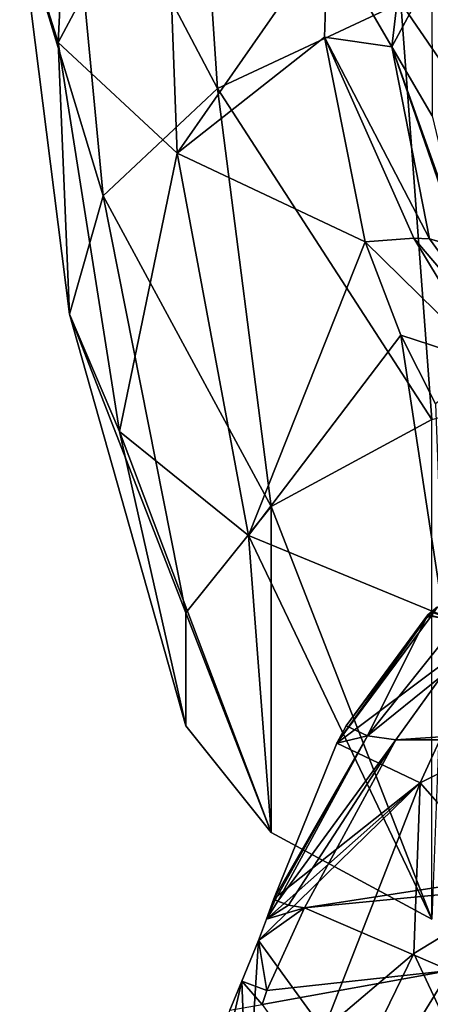
# Model space of a CAD drawing. Units: millimetres. Extents: x -30 to 30, y -1 to 202.
# Drawn here: x -28 to -15, y 136 to 168 of the extents above; entities that cross this region are included whole.
import ezdxf

# ---------------------------------------------------------------- set-up
doc = ezdxf.new("R2010")
doc.units = ezdxf.units.MM
doc.header["$LTSCALE"] = 65.185185
for name, color, linetype in [('174', 7, 'CONTINUOUS'), ('187', 7, 'CONTINUOUS'), ('190', 7, 'CONTINUOUS'), ('192', 7, 'CONTINUOUS'), ('198', 7, 'CONTINUOUS'), ('200', 7, 'CONTINUOUS'), ('205', 7, 'CONTINUOUS'), ('73', 7, 'CONTINUOUS'), ('74', 7, 'CONTINUOUS'), ('75', 7, 'CONTINUOUS'), ('82', 7, 'CONTINUOUS'), ('83', 7, 'CONTINUOUS')]:
    doc.layers.add(name, color=color, linetype=linetype)

msp = doc.modelspace()

# ---------------------------------------------------------------- linework, layer by layer
at = {"layer": '174', "color": 7, "linetype": 'CONTINUOUS', "true_color": 0xaaaaaa}
for points in [[(15.938, 144.687, 58.033), (14.461, 146.737, 69.992), (-15.938, 144.687, 58.033), (15.938, 144.687, 58.033)], [(-15.938, 144.687, 58.033), (14.461, 146.737, 69.992), (-14.461, 146.737, 69.992), (-15.938, 144.687, 58.033)], [(-9.763, 140.197, 37.765), (15.938, 144.687, 58.033), (-18.86, 139.318, 34.375), (-9.763, 140.197, 37.765)], [(-18.86, 139.318, 34.375), (15.938, 144.687, 58.033), (-15.938, 144.687, 58.033), (-18.86, 139.318, 34.375)]]:
    msp.add_3dface(points, dxfattribs=at)
at = {"layer": '187', "color": 7, "linetype": 'CONTINUOUS', "true_color": 0xaaaaaa}
for points in [[(-9.763, 140.197, 37.765), (-18.86, 139.318, 34.375), (-14.205, 137.312, 30.543), (-9.763, 140.197, 37.765)], [(-14.205, 137.312, 30.543), (-18.86, 139.318, 34.375), (-20.057, 136.672, 27.787), (-14.205, 137.312, 30.543)], [(-17.349, 132.209, 23.495), (-14.205, 137.312, 30.543), (-20.208, 136.229, 26.992), (-17.349, 132.209, 23.495)], [(-20.208, 136.229, 26.992), (-14.205, 137.312, 30.543), (-20.057, 136.672, 27.787), (-20.208, 136.229, 26.992)], [(-17.349, 132.209, 23.495), (-12.132, 133.314, 26.577), (-14.205, 137.312, 30.543), (-17.349, 132.209, 23.495)]]:
    msp.add_3dface(points, dxfattribs=at)
at = {"layer": '190', "color": 7, "linetype": 'CONTINUOUS', "true_color": 0xaaaaaa}
for points in [[(-15.359, 137.861, 5.222), (-12.105, 139.842, 4.712), (-13.707, 134.334, -5.551), (-15.359, 137.861, 5.222)], [(-18.246, 135.402, 5.856), (-15.359, 137.861, 5.222), (-18.822, 130.742, -3.211), (-18.246, 135.402, 5.856)], [(-18.822, 130.742, -3.211), (-15.359, 137.861, 5.222), (-13.707, 134.334, -5.551), (-18.822, 130.742, -3.211)]]:
    msp.add_3dface(points, dxfattribs=at)
at = {"layer": '192', "color": 7, "linetype": 'CONTINUOUS', "true_color": 0xaaaaaa}
for points in [[(-14.949, 148.596, 76.91), (-14.807, 148.635, 75.321), (-17.825, 144.576, 54.316), (-14.949, 148.596, 76.91)], [(-17.825, 144.576, 54.316), (-14.807, 148.635, 75.321), (-12.883, 148.281, 53.823), (-17.825, 144.576, 54.316)], [(-17.528, 145.131, 56.968), (-14.949, 148.596, 76.91), (-17.825, 144.576, 54.316), (-17.528, 145.131, 56.968)], [(-14.917, 148.68, 78.722), (-14.949, 148.596, 76.91), (-17.528, 145.131, 56.968), (-14.917, 148.68, 78.722)], [(-17.825, 144.576, 54.316), (-12.883, 148.281, 53.823), (-15.154, 143.308, 29.394), (-17.825, 144.576, 54.316)], [(-15.154, 143.308, 29.394), (-12.883, 148.281, 53.823), (-8.444, 146.687, 28.784), (-15.154, 143.308, 29.394)], [(-12.105, 139.842, 4.712), (-15.154, 143.308, 29.394), (-8.444, 146.687, 28.784), (-12.105, 139.842, 4.712)], [(-19.841, 139.6, 34.42), (-17.825, 144.576, 54.316), (-15.154, 143.308, 29.394), (-19.841, 139.6, 34.42)], [(-18.246, 135.402, 5.856), (-20.333, 138.272, 30.554), (-15.154, 143.308, 29.394), (-18.246, 135.402, 5.856)], [(-20.333, 138.272, 30.554), (-20.068, 138.951, 32.363), (-15.154, 143.308, 29.394), (-20.333, 138.272, 30.554)], [(-20.068, 138.951, 32.363), (-19.841, 139.6, 34.42), (-15.154, 143.308, 29.394), (-20.068, 138.951, 32.363)], [(-15.359, 137.861, 5.222), (-18.246, 135.402, 5.856), (-15.154, 143.308, 29.394), (-15.359, 137.861, 5.222)], [(-12.105, 139.842, 4.712), (-15.359, 137.861, 5.222), (-15.154, 143.308, 29.394), (-12.105, 139.842, 4.712)], [(-20.333, 138.272, 30.554), (-20.689, 132.529, 6.597), (-20.864, 136.972, 27.653), (-20.333, 138.272, 30.554)], [(-18.246, 135.402, 5.856), (-20.689, 132.529, 6.597), (-20.333, 138.272, 30.554), (-18.246, 135.402, 5.856)], [(-20.689, 132.529, 6.597), (-22.628, 129.314, 7.426), (-20.864, 136.972, 27.653), (-20.689, 132.529, 6.597)], [(-20.864, 136.972, 27.653), (-22.628, 129.314, 7.426), (-21.241, 136.041, 25.849), (-20.864, 136.972, 27.653)]]:
    msp.add_3dface(points, dxfattribs=at)
at = {"layer": '198', "color": 7, "linetype": 'CONTINUOUS', "true_color": 0xaaaaaa}
for points in [[(-19.841, 139.6, 34.42), (-20.068, 138.951, 32.363), (-19.796, 139.574, 34.421), (-19.841, 139.6, 34.42)], [(-19.796, 139.574, 34.421), (-20.068, 138.951, 32.363), (-19.709, 139.529, 34.423), (-19.796, 139.574, 34.421)], [(-19.709, 139.529, 34.423), (-20.068, 138.951, 32.363), (-19.367, 139.397, 34.416), (-19.709, 139.529, 34.423)], [(-20.057, 136.672, 27.787), (-18.86, 139.318, 34.375), (-20.333, 138.272, 30.554), (-20.057, 136.672, 27.787)], [(-18.86, 139.318, 34.375), (-20.068, 138.951, 32.363), (-20.333, 138.272, 30.554), (-18.86, 139.318, 34.375)], [(-20.068, 138.951, 32.363), (-18.86, 139.318, 34.375), (-19.367, 139.397, 34.416), (-20.068, 138.951, 32.363)], [(-20.057, 136.672, 27.787), (-20.333, 138.272, 30.554), (-20.864, 136.972, 27.653), (-20.057, 136.672, 27.787)], [(-20.208, 136.229, 26.992), (-20.864, 136.972, 27.653), (-21.241, 136.041, 25.849), (-20.208, 136.229, 26.992)], [(-20.208, 136.229, 26.992), (-20.057, 136.672, 27.787), (-20.864, 136.972, 27.653), (-20.208, 136.229, 26.992)]]:
    msp.add_3dface(points, dxfattribs=at)
at = {"layer": '200', "color": 7, "linetype": 'CONTINUOUS', "true_color": 0xaaaaaa}
for points in [[(-14.917, 148.68, 78.722), (-17.528, 145.131, 56.968), (-16.84, 144.814, 57.672), (-14.917, 148.68, 78.722)], [(-13.93, 148.46, 81.234), (-14.917, 148.68, 78.722), (-16.84, 144.814, 57.672), (-13.93, 148.46, 81.234)], [(-14.917, 148.68, 78.722), (-13.93, 148.46, 81.234), (-14.805, 148.766, 79.529), (-14.917, 148.68, 78.722)], [(-14.461, 146.737, 69.992), (-13.93, 148.46, 81.234), (-16.84, 144.814, 57.672), (-14.461, 146.737, 69.992)], [(-15.938, 144.687, 58.033), (-14.461, 146.737, 69.992), (-16.84, 144.814, 57.672), (-15.938, 144.687, 58.033)], [(-17.528, 145.131, 56.968), (-17.825, 144.576, 54.316), (-16.84, 144.814, 57.672), (-17.528, 145.131, 56.968)], [(-17.825, 144.576, 54.316), (-19.841, 139.6, 34.42), (-16.84, 144.814, 57.672), (-17.825, 144.576, 54.316)], [(-19.841, 139.6, 34.42), (-19.796, 139.574, 34.421), (-16.84, 144.814, 57.672), (-19.841, 139.6, 34.42)], [(-19.796, 139.574, 34.421), (-19.709, 139.529, 34.423), (-16.84, 144.814, 57.672), (-19.796, 139.574, 34.421)], [(-19.709, 139.529, 34.423), (-15.938, 144.687, 58.033), (-16.84, 144.814, 57.672), (-19.709, 139.529, 34.423)], [(-15.938, 144.687, 58.033), (-19.709, 139.529, 34.423), (-19.367, 139.397, 34.416), (-15.938, 144.687, 58.033)], [(-18.86, 139.318, 34.375), (-15.938, 144.687, 58.033), (-19.367, 139.397, 34.416), (-18.86, 139.318, 34.375)]]:
    msp.add_3dface(points, dxfattribs=at)
at = {"layer": '205', "color": 7, "linetype": 'CONTINUOUS', "true_color": 0xaaaaaa}
for points in [[(-14.807, 148.635, 75.321), (-14.949, 148.596, 76.91), (-14.601, 148.94, 79.232), (-14.807, 148.635, 75.321)], [(-14.949, 148.596, 76.91), (-14.917, 148.68, 78.722), (-14.601, 148.94, 79.232), (-14.949, 148.596, 76.91)], [(-14.601, 148.94, 79.232), (-14.917, 148.68, 78.722), (-14.805, 148.766, 79.529), (-14.601, 148.94, 79.232)]]:
    msp.add_3dface(points, dxfattribs=at)
at = {"layer": '73', "color": 7, "linetype": 'CONTINUOUS', "true_color": 0xc8c8c8}
for points in [[(-27.965, 170.862, 223.507), (-26.241, 177.037, 214.255), (-26.732, 166.971, 215.85), (-27.965, 170.862, 223.507)], [(-26.241, 177.037, 214.255), (-23.306, 173.41, 207.118), (-26.732, 166.971, 215.85), (-26.241, 177.037, 214.255)], [(-26.732, 166.971, 215.85), (-23.306, 173.41, 207.118), (-22.927, 163.439, 208.898), (-26.732, 166.971, 215.85)], [(-23.306, 173.41, 207.118), (-18.112, 170.358, 201.266), (-22.927, 163.439, 208.898), (-23.306, 173.41, 207.118)], [(-22.927, 163.439, 208.898), (-18.112, 170.358, 201.266), (-18.221, 167.144, 201.843), (-22.927, 163.439, 208.898)], [(-16.914, 160.604, 203.321), (-22.927, 163.439, 208.898), (-18.221, 167.144, 201.843), (-16.914, 160.604, 203.321)]]:
    msp.add_3dface(points, dxfattribs=at)
at = {"layer": '74', "color": 7, "linetype": 'CONTINUOUS', "true_color": 0xc8c8c8}
for points in [[(-22.495, 178.223, 237.992), (-26.505, 174.737, 231.132), (-21.641, 165.509, 242.755), (-22.495, 178.223, 237.992)], [(-22.495, 178.223, 237.992), (-21.641, 165.509, 242.755), (-15.781, 168.249, 248.147), (-22.495, 178.223, 237.992)], [(-26.505, 174.737, 231.132), (-27.965, 170.862, 223.507), (-25.297, 162.072, 235.992), (-26.505, 174.737, 231.132)], [(-26.505, 174.737, 231.132), (-25.297, 162.072, 235.992), (-21.641, 165.509, 242.755), (-26.505, 174.737, 231.132)], [(-27.965, 170.862, 223.507), (-26.732, 166.971, 215.85), (-26.377, 158.288, 228.546), (-27.965, 170.862, 223.507)], [(-27.965, 170.862, 223.507), (-26.377, 158.288, 228.546), (-25.297, 162.072, 235.992), (-27.965, 170.862, 223.507)], [(-8.314, 170.013, 251.619), (-15.781, 168.249, 248.147), (-7.866, 156.73, 254.517), (-8.314, 170.013, 251.619)], [(-15.781, 168.249, 248.147), (-21.641, 165.509, 242.755), (-14.784, 154.921, 250.956), (-15.781, 168.249, 248.147)], [(-7.866, 156.73, 254.517), (-15.781, 168.249, 248.147), (-14.784, 154.921, 250.956), (-7.866, 156.73, 254.517)], [(-26.732, 166.971, 215.85), (-22.927, 163.439, 208.898), (-24.772, 154.543, 221.176), (-26.732, 166.971, 215.85)], [(-26.732, 166.971, 215.85), (-24.772, 154.543, 221.176), (-26.377, 158.288, 228.546), (-26.732, 166.971, 215.85)], [(-21.641, 165.509, 242.755), (-25.297, 162.072, 235.992), (-19.919, 152.149, 245.501), (-21.641, 165.509, 242.755)], [(-14.784, 154.921, 250.956), (-21.641, 165.509, 242.755), (-19.919, 152.149, 245.501), (-14.784, 154.921, 250.956)], [(-22.927, 163.439, 208.898), (-20.643, 151.218, 214.632), (-24.772, 154.543, 221.176), (-22.927, 163.439, 208.898)], [(-22.927, 163.439, 208.898), (-16.914, 160.604, 203.321), (-20.643, 151.218, 214.632), (-22.927, 163.439, 208.898)], [(-25.297, 162.072, 235.992), (-26.377, 158.288, 228.546), (-22.651, 148.748, 238.809), (-25.297, 162.072, 235.992)], [(-19.919, 152.149, 245.501), (-25.297, 162.072, 235.992), (-22.651, 148.748, 238.809), (-19.919, 152.149, 245.501)], [(-20.643, 151.218, 214.632), (-16.914, 160.604, 203.321), (-15.773, 157.626, 204.175), (-20.643, 151.218, 214.632)], [(-26.377, 158.288, 228.546), (-24.772, 154.543, 221.176), (-22.651, 145.13, 231.688), (-26.377, 158.288, 228.546)], [(-22.651, 148.748, 238.809), (-26.377, 158.288, 228.546), (-22.651, 145.13, 231.688), (-22.651, 148.748, 238.809)], [(-14.413, 148.651, 209.581), (-20.643, 151.218, 214.632), (-15.773, 157.626, 204.175), (-14.413, 148.651, 209.581)], [(-14.666, 155.425, 204.745), (-14.413, 148.651, 209.581), (-15.773, 157.626, 204.175), (-14.666, 155.425, 204.745)], [(-24.772, 154.543, 221.176), (-20.643, 151.218, 214.632), (-19.919, 141.729, 224.997), (-24.772, 154.543, 221.176)], [(-22.651, 145.13, 231.688), (-24.772, 154.543, 221.176), (-19.919, 141.729, 224.997), (-22.651, 145.13, 231.688)], [(-20.643, 151.218, 214.632), (-14.413, 148.651, 209.581), (-14.784, 138.957, 219.541), (-20.643, 151.218, 214.632)], [(-19.919, 141.729, 224.997), (-20.643, 151.218, 214.632), (-14.784, 138.957, 219.541), (-19.919, 141.729, 224.997)]]:
    msp.add_3dface(points, dxfattribs=at)
at = {"layer": '75', "color": 7, "linetype": 'CONTINUOUS', "true_color": 0xc8c8c8}
for points in [[(-14.784, 154.921, 250.956), (-19.919, 152.149, 245.501), (-14.784, 138.957, 219.541), (-14.784, 154.921, 250.956)], [(-19.919, 152.149, 245.501), (-22.651, 148.748, 238.809), (-19.919, 141.729, 224.997), (-19.919, 152.149, 245.501)], [(-19.919, 152.149, 245.501), (-19.919, 141.729, 224.997), (-14.784, 138.957, 219.541), (-19.919, 152.149, 245.501)], [(-22.651, 148.748, 238.809), (-22.651, 145.13, 231.688), (-19.919, 141.729, 224.997), (-22.651, 148.748, 238.809)]]:
    msp.add_3dface(points, dxfattribs=at)
at = {"layer": '82', "color": 7, "linetype": 'CONTINUOUS', "true_color": 0xc8c8c8}
for points in [[(-12.929, 156.695, 201.589), (-16.914, 160.604, 203.321), (-15.365, 160.724, 201.462), (-12.929, 156.695, 201.589)], [(-15.773, 157.626, 204.175), (-16.914, 160.604, 203.321), (-12.929, 156.695, 201.589), (-15.773, 157.626, 204.175)], [(-12.929, 156.695, 201.589), (-15.365, 160.724, 201.462), (-11.896, 156.655, 197.849), (-12.929, 156.695, 201.589)], [(-11.896, 156.655, 197.849), (-15.365, 160.724, 201.462), (-14.862, 160.703, 200.621), (-11.896, 156.655, 197.849)], [(-13.837, 160.407, 197.909), (-11.896, 156.655, 197.849), (-14.862, 160.703, 200.621), (-13.837, 160.407, 197.909)], [(-14.666, 155.425, 204.745), (-15.773, 157.626, 204.175), (-12.929, 156.695, 201.589), (-14.666, 155.425, 204.745)]]:
    msp.add_3dface(points, dxfattribs=at)
at = {"layer": '83', "color": 7, "linetype": 'CONTINUOUS', "true_color": 0xc8c8c8}
for points in [[(-16.064, 166.836, 199.239), (-18.112, 170.358, 201.266), (-15.318, 173.201, 198.245), (-16.064, 166.836, 199.239)], [(-16.064, 166.836, 199.239), (-15.318, 173.201, 198.245), (-14.782, 169.211, 195.576), (-16.064, 166.836, 199.239)], [(-18.221, 167.144, 201.843), (-18.112, 170.358, 201.266), (-16.064, 166.836, 199.239), (-18.221, 167.144, 201.843)], [(-14.78, 164.632, 196.433), (-16.064, 166.836, 199.239), (-14.782, 169.211, 195.576), (-14.78, 164.632, 196.433)], [(-16.914, 160.604, 203.321), (-18.221, 167.144, 201.843), (-15.365, 160.724, 201.462), (-16.914, 160.604, 203.321)], [(-15.365, 160.724, 201.462), (-18.221, 167.144, 201.843), (-14.862, 160.703, 200.621), (-15.365, 160.724, 201.462)], [(-14.862, 160.703, 200.621), (-18.221, 167.144, 201.843), (-16.064, 166.836, 199.239), (-14.862, 160.703, 200.621)], [(-13.837, 160.407, 197.909), (-14.862, 160.703, 200.621), (-16.064, 166.836, 199.239), (-13.837, 160.407, 197.909)], [(-13.74, 160.325, 197.438), (-13.837, 160.407, 197.909), (-16.064, 166.836, 199.239), (-13.74, 160.325, 197.438)], [(-13.74, 160.325, 197.438), (-16.064, 166.836, 199.239), (-14.78, 164.632, 196.433), (-13.74, 160.325, 197.438)]]:
    msp.add_3dface(points, dxfattribs=at)

doc.saveas('drawing.dxf')
